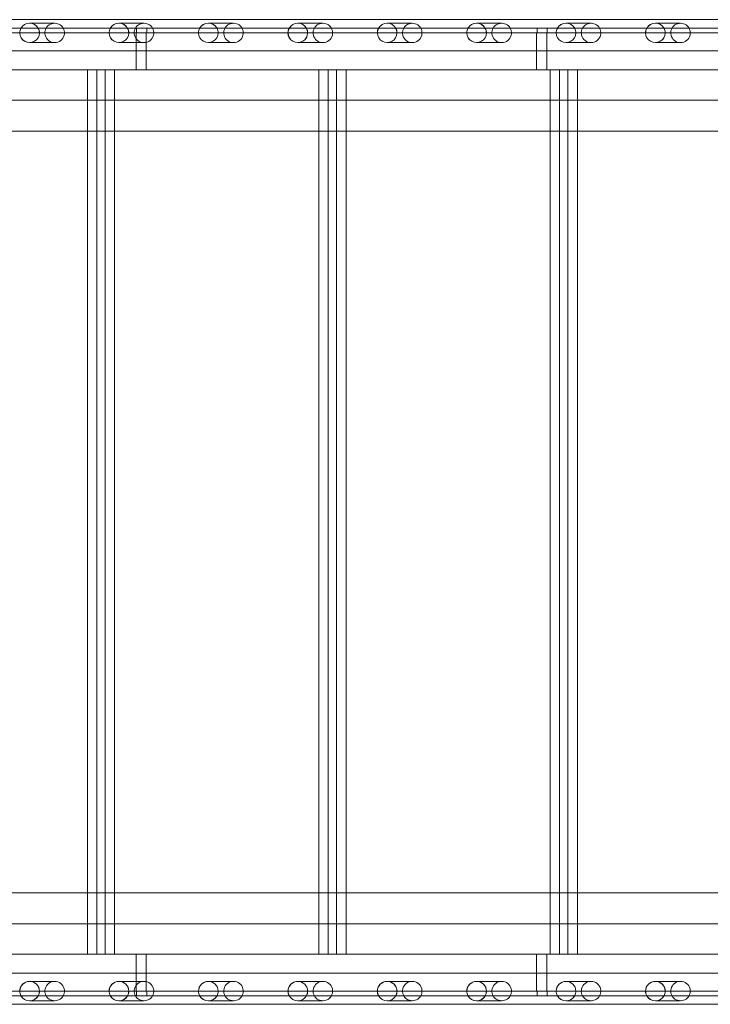
# Model space of a CAD drawing. Units: millimetres. Extents: x 25758 to 39486, y 25370 to 30778.
# Drawn here: x 30506 to 31255, y 27390 to 28459 of the extents above; entities that cross this region are included whole.
import ezdxf

# ---------------------------------------------------------------- set-up
doc = ezdxf.new("R2010")
doc.units = ezdxf.units.MM
doc.header["$MEASUREMENT"] = 0

msp = doc.modelspace()

# ---------------------------------------------------------------- linework, layer by layer
at = {"color": 0, "linetype": 'Continuous', "lineweight": 0}
for p, q in [((31368.9, 28458.6), (29833.7, 28458.6)), ((30506.9, 28449.2), (30428.8, 28449.2)), ((30506.9, 28449.2), (30428.8, 28449.2)), ((30506.9, 28449.2), (30525.8, 28449.2)), ((30506.9, 28449.2), (30525.8, 28449.2)), ((30543.6, 28454.7), (30516.4, 28454.7)), ((30604, 28449.2), (30525.8, 28449.2)), ((30604, 28449.2), (30525.8, 28449.2)), ((30604, 28449.2), (30622.8, 28449.2)), ((30604, 28449.2), (30622.8, 28449.2)), ((30640.6, 28454.7), (30613.4, 28454.7)), ((30701, 28449.2), (30622.8, 28449.2)), ((30701, 28449.2), (30622.8, 28449.2)), ((30632.6, 28449.2), (30632.6, 28444.2)), ((30643.6, 28449.2), (30643.6, 28444.2)), ((30701, 28449.2), (30719.9, 28449.2)), ((30701, 28449.2), (30719.9, 28449.2)), ((30737.7, 28454.7), (30710.4, 28454.7)), ((30798.1, 28449.2), (30719.9, 28449.2)), ((30798.1, 28449.2), (30719.9, 28449.2)), ((30798.1, 28449.2), (30816.9, 28449.2)), ((30798.1, 28449.2), (30816.9, 28449.2)), ((30834.7, 28454.7), (30807.5, 28454.7)), ((30895.1, 28449.2), (30816.9, 28449.2)), ((30895.1, 28449.2), (30816.9, 28449.2)), ((30895.1, 28449.2), (30913.9, 28449.2)), ((30931.7, 28454.7), (30904.5, 28454.7)), ((30992.1, 28449.2), (30913.9, 28449.2)), ((30992.1, 28449.2), (30913.9, 28449.2)), ((30992.1, 28449.2), (31011, 28449.2)), ((30992.1, 28449.2), (31011, 28449.2)), ((31028.8, 28454.7), (31001.6, 28454.7)), ((31089.2, 28449.2), (31011, 28449.2)), ((31089.2, 28449.2), (31011, 28449.2)), ((31067.2, 28449.2), (31067.2, 28444.2)), ((31078.2, 28449.2), (31078.2, 28444.2)), ((31089.2, 28449.2), (31108, 28449.2)), ((31089.2, 28449.2), (31108, 28449.2)), ((31125.8, 28454.7), (31098.6, 28454.7)), ((31186.2, 28449.2), (31108, 28449.2)), ((31186.2, 28449.2), (31108, 28449.2)), ((31186.2, 28449.2), (31205.1, 28449.2)), ((31186.2, 28449.2), (31205.1, 28449.2)), ((31222.9, 28454.7), (31195.6, 28454.7)), ((31283.2, 28449.2), (31205.1, 28449.2)), ((31283.2, 28449.2), (31205.1, 28449.2)), ((29763.3, 28444.3), (31616.9, 28444.3)), ((30527.1, 28444.2), (30505.7, 28444.2)), ((30527.1, 28444.2), (30505.7, 28444.2)), ((30527.1, 28444.2), (30602.7, 28444.2)), ((30527.1, 28444.2), (30602.7, 28444.2)), ((30624.1, 28444.2), (30602.7, 28444.2)), ((30624.1, 28444.2), (30602.7, 28444.2)), ((30624.1, 28444.2), (30699.7, 28444.2)), ((30624.1, 28444.2), (30699.7, 28444.2)), ((30632, 28444.3), (30632, 28404.3)), ((30643, 28444.3), (30643, 28404.3)), ((30721.2, 28444.2), (30699.7, 28444.2)), ((30721.2, 28444.2), (30699.7, 28444.2)), ((30721.2, 28444.2), (30796.8, 28444.2)), ((30721.2, 28444.2), (30796.8, 28444.2)), ((30818.2, 28444.2), (30796.8, 28444.2)), ((30818.2, 28444.2), (30796.8, 28444.2)), ((30818.2, 28444.2), (30893.8, 28444.2)), ((30818.2, 28444.2), (30893.8, 28444.2)), ((30915.2, 28444.2), (30893.8, 28444.2)), ((30915.2, 28444.2), (30990.8, 28444.2)), ((30915.2, 28444.2), (30990.8, 28444.2)), ((31012.3, 28444.2), (30990.8, 28444.2)), ((31012.3, 28444.2), (30990.8, 28444.2)), ((31012.3, 28444.2), (31087.9, 28444.2)), ((31012.3, 28444.2), (31087.9, 28444.2)), ((31066.7, 28444.3), (31066.7, 28404.3)), ((31077.7, 28444.3), (31077.7, 28404.3)), ((31109.3, 28444.2), (31087.9, 28444.2)), ((31109.3, 28444.2), (31087.9, 28444.2)), ((31109.3, 28444.2), (31184.9, 28444.2)), ((31109.3, 28444.2), (31184.9, 28444.2)), ((31206.3, 28444.2), (31184.9, 28444.2)), ((31206.3, 28444.2), (31184.9, 28444.2)), ((31206.3, 28444.2), (31281.9, 28444.2)), ((31206.3, 28444.2), (31281.9, 28444.2)), ((30543.6, 28433.7), (30516.4, 28433.7)), ((30640.6, 28433.7), (30613.4, 28433.7)), ((30737.7, 28433.7), (30710.4, 28433.7)), ((30834.7, 28433.7), (30807.5, 28433.7)), ((30931.7, 28433.7), (30904.5, 28433.7)), ((31028.8, 28433.7), (31001.6, 28433.7)), ((31125.8, 28433.7), (31098.6, 28433.7)), ((31222.9, 28433.7), (31195.6, 28433.7)), ((31357.5, 28424.9), (29833.7, 28424.9)), ((31617.4, 28404.3), (29701, 28404.3)), ((30579.1, 27444.3), (30579.1, 28404.3)), ((30579.1, 28404.3), (30598.4, 28404.3)), ((30589.4, 28404.3), (30589.4, 27444.3)), ((30598.4, 28404.3), (30598.4, 27444.3)), ((30608.7, 27444.3), (30608.7, 28404.3)), ((30830.2, 27444.3), (30830.2, 28404.3)), ((30830.2, 28404.3), (30849.5, 28404.3)), ((30840.6, 28404.3), (30840.6, 27444.3)), ((30849.5, 28404.3), (30849.5, 27444.3)), ((30859.9, 27444.3), (30859.9, 28404.3)), ((31081.3, 27444.3), (31081.3, 28404.3)), ((31081.3, 28404.3), (31100.7, 28404.3)), ((31091.7, 28404.3), (31091.7, 27444.3)), ((31100.7, 28404.3), (31100.7, 27444.3)), ((31111, 27444.3), (31111, 28404.3)), ((31339.8, 28371.2), (29909.3, 28371.2)), ((31325, 28337.5), (29909.3, 28337.5)), ((29909.3, 27511), (31325.8, 27511)), ((29909.3, 27477.3), (31340.5, 27477.3)), ((29701, 27444.3), (31617.4, 27444.3)), ((30598.4, 27444.3), (30579.1, 27444.3)), ((30632, 27444.3), (30632, 27404.3)), ((30643, 27444.3), (30643, 27404.3)), ((30849.5, 27444.3), (30830.2, 27444.3)), ((31066.7, 27444.3), (31066.7, 27404.3)), ((31077.7, 27444.3), (31077.7, 27404.3)), ((31100.7, 27444.3), (31081.3, 27444.3)), ((29833.7, 27423.7), (31358, 27423.7)), ((30516.4, 27414.8), (30543.6, 27414.8)), ((30613.4, 27414.8), (30640.6, 27414.8)), ((30710.4, 27414.8), (30737.7, 27414.8)), ((30807.5, 27414.8), (30834.7, 27414.8)), ((30904.5, 27414.8), (30931.7, 27414.8)), ((31001.6, 27414.8), (31028.8, 27414.8)), ((31098.6, 27414.8), (31125.8, 27414.8)), ((31195.6, 27414.8), (31222.9, 27414.8)), ((31616.9, 27404.3), (29763.3, 27404.3)), ((30506.9, 27399.3), (30428.8, 27399.3)), ((30506.9, 27399.3), (30428.8, 27399.3)), ((30506.9, 27399.3), (30525.8, 27399.3)), ((30506.9, 27399.3), (30525.8, 27399.3)), ((30604, 27399.3), (30525.8, 27399.3)), ((30604, 27399.3), (30525.8, 27399.3)), ((30604, 27399.3), (30622.8, 27399.3)), ((30604, 27399.3), (30622.8, 27399.3)), ((30701, 27399.3), (30622.8, 27399.3)), ((30701, 27399.3), (30622.8, 27399.3)), ((30632.6, 27404.3), (30632.6, 27399.3)), ((30643.6, 27404.3), (30643.6, 27399.3)), ((30701, 27399.3), (30719.9, 27399.3)), ((30701, 27399.3), (30719.9, 27399.3)), ((30798.1, 27399.3), (30719.9, 27399.3)), ((30798.1, 27399.3), (30719.9, 27399.3)), ((30798.1, 27399.3), (30816.9, 27399.3)), ((30798.1, 27399.3), (30816.9, 27399.3)), ((30895.1, 27399.3), (30816.9, 27399.3)), ((30895.1, 27399.3), (30816.9, 27399.3)), ((30895.1, 27399.3), (30913.9, 27399.3)), ((30895.1, 27399.3), (30913.9, 27399.3)), ((30992.1, 27399.3), (30913.9, 27399.3)), ((30992.1, 27399.3), (30913.9, 27399.3)), ((30992.1, 27399.3), (31011, 27399.3)), ((30992.1, 27399.3), (31011, 27399.3)), ((31089.2, 27399.3), (31011, 27399.3)), ((31089.2, 27399.3), (31011, 27399.3)), ((31067.2, 27404.3), (31067.2, 27399.3)), ((31078.2, 27404.3), (31078.2, 27399.3)), ((31089.2, 27399.3), (31108, 27399.3)), ((31089.2, 27399.3), (31108, 27399.3)), ((31186.2, 27399.3), (31108, 27399.3)), ((31186.2, 27399.3), (31108, 27399.3)), ((31186.2, 27399.3), (31205.1, 27399.3)), ((31186.2, 27399.3), (31205.1, 27399.3)), ((31283.2, 27399.3), (31205.1, 27399.3)), ((31283.2, 27399.3), (31205.1, 27399.3)), ((29833.7, 27390), (31369.7, 27390)), ((30516.4, 27393.8), (30543.6, 27393.8)), ((30613.4, 27393.8), (30640.6, 27393.8)), ((30710.4, 27393.8), (30737.7, 27393.8)), ((30807.5, 27393.8), (30834.7, 27393.8)), ((30904.5, 27393.8), (30931.7, 27393.8)), ((31001.6, 27393.8), (31028.8, 27393.8)), ((31098.6, 27393.8), (31125.8, 27393.8)), ((31195.6, 27393.8), (31222.9, 27393.8))]:
    msp.add_line(p, q, dxfattribs=at)
for centre, major_axis, ratio, start_param, end_param in [((30516.4, 28444.2), (-10.7, 0), 0.979641, 5.786868, 6.283185), ((30516.4, 28444.2), (-10.6, 0), 0.989497, 5.786868, 6.283185), ((30516.4, 28444.2), (-10.7, 0), 0.979641, 3.63791, 5.786868), ((30516.4, 28444.2), (-10.6, 0), 0.989497, 3.63791, 5.786868), ((30516.4, 28444.2), (-10.6, 0), 0.989497, 3.141593, 3.63791), ((30516.4, 28444.2), (-10.7, 0), 0.979641, 3.141593, 3.63791), ((30543.6, 28444.2), (-10.6, 0), 0.989497, 2.901188, 6.52359), ((30613.4, 28444.2), (-10.7, 0), 0.979641, 5.786868, 6.283185), ((30613.4, 28444.2), (-10.6, 0), 0.989497, 5.786868, 6.283185), ((30613.4, 28444.2), (-10.7, 0), 0.979641, 3.63791, 5.786868), ((30613.4, 28444.2), (-10.6, 0), 0.989497, 3.63791, 5.786868), ((30613.4, 28444.2), (-10.6, 0), 0.989497, 3.141593, 3.63791), ((30613.4, 28444.2), (-10.7, 0), 0.979641, 3.141593, 3.63791), ((30640.6, 28444.2), (-10.6, 0), 0.989497, 2.901188, 6.52359), ((30710.4, 28444.2), (-10.7, 0), 0.979641, 5.786868, 6.283185), ((30710.4, 28444.2), (-10.6, 0), 0.989497, 5.786868, 6.283185), ((30710.4, 28444.2), (-10.7, 0), 0.979641, 3.63791, 5.786868), ((30710.4, 28444.2), (-10.6, 0), 0.989497, 3.63791, 5.786868), ((30710.4, 28444.2), (-10.6, 0), 0.989497, 3.141593, 3.63791), ((30710.4, 28444.2), (-10.7, 0), 0.979641, 3.141593, 3.63791), ((30737.7, 28444.2), (-10.6, 0), 0.989497, 2.901188, 6.52359), ((30807.5, 28444.2), (-10.7, 0), 0.979641, 5.786868, 6.283185), ((30807.5, 28444.2), (-10.6, 0), 0.989497, 5.786868, 6.283185), ((30807.5, 28444.2), (-10.7, 0), 0.979641, 3.63791, 5.786868), ((30807.5, 28444.2), (-10.6, 0), 0.989497, 3.63791, 5.786868), ((30807.5, 28444.2), (-10.6, 0), 0.989497, 3.141593, 3.63791), ((30807.5, 28444.2), (-10.7, 0), 0.979641, 3.141593, 3.63791), ((30834.7, 28444.2), (-10.6, 0), 0.989497, 2.901188, 6.52359), ((30904.5, 28444.2), (-10.7, 0), 0.979641, 5.786868, 6.283185), ((30904.5, 28444.2), (-10.6, 0), 0.989497, 5.786868, 6.283185), ((30904.5, 28444.2), (-10.6, 0), 0.989497, 3.63791, 5.786868), ((30904.5, 28444.2), (-10.6, 0), 0.989497, 3.141593, 3.63791), ((30904.5, 28444.2), (-10.7, 0), 0.979641, 3.141593, 3.63791), ((30931.7, 28444.2), (-10.6, 0), 0.989497, 2.901188, 6.52359), ((31001.6, 28444.2), (-10.7, 0), 0.979641, 5.786868, 6.283185), ((31001.6, 28444.2), (-10.6, 0), 0.989497, 5.786868, 6.283185), ((31001.6, 28444.2), (-10.7, 0), 0.979641, 3.63791, 5.786868), ((31001.6, 28444.2), (-10.6, 0), 0.989497, 3.63791, 5.786868), ((31001.6, 28444.2), (-10.6, 0), 0.989497, 3.141593, 3.63791), ((31001.6, 28444.2), (-10.7, 0), 0.979641, 3.141593, 3.63791), ((31028.8, 28444.2), (-10.6, 0), 0.989497, 2.901188, 6.52359), ((31098.6, 28444.2), (-10.7, 0), 0.979641, 5.786868, 6.283185), ((31098.6, 28444.2), (-10.6, 0), 0.989497, 5.786868, 6.283185), ((31098.6, 28444.2), (-10.7, 0), 0.979641, 3.63791, 5.786868), ((31098.6, 28444.2), (-10.6, 0), 0.989497, 3.63791, 5.786868), ((31098.6, 28444.2), (-10.6, 0), 0.989497, 3.141593, 3.63791), ((31098.6, 28444.2), (-10.7, 0), 0.979641, 3.141593, 3.63791), ((31125.8, 28444.2), (-10.6, 0), 0.989497, 2.901188, 6.52359), ((31195.6, 28444.2), (-10.7, 0), 0.979641, 5.786868, 6.283185), ((31195.6, 28444.2), (-10.6, 0), 0.989497, 5.786868, 6.283185), ((31195.6, 28444.2), (-10.7, 0), 0.979641, 3.63791, 5.786868), ((31195.6, 28444.2), (-10.6, 0), 0.989497, 3.63791, 5.786868), ((31195.6, 28444.2), (-10.6, 0), 0.989497, 3.141593, 3.63791), ((31195.6, 28444.2), (-10.7, 0), 0.979641, 3.141593, 3.63791), ((31222.9, 28444.2), (-10.6, 0), 0.989497, 2.901188, 6.52359), ((30516.4, 28444.2), (-10.7, 0), 0.979641, 0, 3.141593), ((30516.4, 28444.2), (-10.6, 0), 0.989497, 0, 3.141593), ((30543.6, 28444.2), (-10.6, 0), 0.989497, 0.240404, 2.901188), ((30613.4, 28444.2), (-10.7, 0), 0.979641, 0, 3.141593), ((30613.4, 28444.2), (-10.6, 0), 0.989497, 0, 3.141593), ((30640.6, 28444.2), (-10.6, 0), 0.989497, 0.240404, 2.901188), ((30710.4, 28444.2), (-10.7, 0), 0.979641, 0, 3.141593), ((30710.4, 28444.2), (-10.6, 0), 0.989497, 0, 3.141593), ((30737.7, 28444.2), (-10.6, 0), 0.989497, 0.240404, 2.901188), ((30807.5, 28444.2), (-10.7, 0), 0.979641, 0, 3.141593), ((30807.5, 28444.2), (-10.6, 0), 0.989497, 0, 3.141593), ((30834.7, 28444.2), (-10.6, 0), 0.989497, 0.240404, 2.901188), ((30904.5, 28444.2), (-10.6, 0), 0.989497, 0, 3.141593), ((30931.7, 28444.2), (-10.6, 0), 0.989497, 0.240404, 2.901188), ((31001.6, 28444.2), (-10.7, 0), 0.979641, 0, 3.141593), ((31001.6, 28444.2), (-10.6, 0), 0.989497, 0, 3.141593), ((31028.8, 28444.2), (-10.6, 0), 0.989497, 0.240404, 2.901188), ((31098.6, 28444.2), (-10.7, 0), 0.979641, 0, 3.141593), ((31098.6, 28444.2), (-10.6, 0), 0.989497, 0, 3.141593), ((31125.8, 28444.2), (-10.6, 0), 0.989497, 0.240404, 2.901188), ((31195.6, 28444.2), (-10.7, 0), 0.979641, 0, 3.141593), ((31195.6, 28444.2), (-10.6, 0), 0.989497, 0, 3.141593), ((31222.9, 28444.2), (-10.6, 0), 0.989497, 0.240404, 2.901188), ((30516.4, 27404.3), (-10.7, 0), 0.979641, 3.141593, 6.283185), ((30516.4, 27404.3), (-10.6, 0), 0.989497, 3.141593, 6.283185), ((30543.6, 27404.3), (-10.6, 0), 0.989497, 3.381997, 6.042781), ((30613.4, 27404.3), (-10.7, 0), 0.979641, 3.141593, 6.283185), ((30613.4, 27404.3), (-10.6, 0), 0.989497, 3.141593, 6.283185), ((30640.6, 27404.3), (-10.6, 0), 0.989497, 3.381997, 6.042781), ((30710.4, 27404.3), (-10.7, 0), 0.979641, 3.141593, 6.283185), ((30710.4, 27404.3), (-10.6, 0), 0.989497, 3.141593, 6.283185), ((30737.7, 27404.3), (-10.6, 0), 0.989497, 3.381997, 6.042781), ((30807.5, 27404.3), (-10.7, 0), 0.979641, 3.141593, 6.283185), ((30807.5, 27404.3), (-10.6, 0), 0.989497, 3.141593, 6.283185), ((30834.7, 27404.3), (-10.6, 0), 0.989497, 3.381997, 6.042781), ((30904.5, 27404.3), (-10.7, 0), 0.979641, 3.141593, 6.283185), ((30904.5, 27404.3), (-10.6, 0), 0.989497, 3.141593, 6.283185), ((30931.7, 27404.3), (-10.6, 0), 0.989497, 3.381997, 6.042781), ((31001.6, 27404.3), (-10.7, 0), 0.979641, 3.141593, 6.283185), ((31001.6, 27404.3), (-10.6, 0), 0.989497, 3.141593, 6.283185), ((31028.8, 27404.3), (-10.6, 0), 0.989497, 3.381997, 6.042781), ((31098.6, 27404.3), (-10.7, 0), 0.979641, 3.141593, 6.283185), ((31098.6, 27404.3), (-10.6, 0), 0.989497, 3.141593, 6.283185), ((31125.8, 27404.3), (-10.6, 0), 0.989497, 3.381997, 6.042781), ((31195.6, 27404.3), (-10.7, 0), 0.979641, 3.141593, 6.283185), ((31195.6, 27404.3), (-10.6, 0), 0.989497, 3.141593, 6.283185), ((31222.9, 27404.3), (-10.6, 0), 0.989497, 3.381997, 6.042781), ((30516.4, 27404.3), (-10.7, 0), 0.979641, 0, 0.496317), ((30516.4, 27404.3), (-10.6, 0), 0.989497, 0, 0.496317), ((30516.4, 27404.3), (-10.7, 0), 0.979641, 0.496317, 2.645275), ((30516.4, 27404.3), (-10.6, 0), 0.989497, 0.496317, 2.645275), ((30516.4, 27404.3), (-10.6, 0), 0.989497, 2.645275, 3.141593), ((30516.4, 27404.3), (-10.7, 0), 0.979641, 2.645275, 3.141593), ((30543.6, 27404.3), (-10.6, 0), 0.989497, 6.042781, 9.665182), ((30613.4, 27404.3), (-10.7, 0), 0.979641, 0, 0.496317), ((30613.4, 27404.3), (-10.6, 0), 0.989497, 0, 0.496317), ((30613.4, 27404.3), (-10.7, 0), 0.979641, 0.496317, 2.645275), ((30613.4, 27404.3), (-10.6, 0), 0.989497, 0.496317, 2.645275), ((30613.4, 27404.3), (-10.6, 0), 0.989497, 2.645275, 3.141593), ((30613.4, 27404.3), (-10.7, 0), 0.979641, 2.645275, 3.141593), ((30640.6, 27404.3), (-10.6, 0), 0.989497, 6.042781, 9.665182), ((30710.4, 27404.3), (-10.7, 0), 0.979641, 0, 0.496317), ((30710.4, 27404.3), (-10.6, 0), 0.989497, 0, 0.496317), ((30710.4, 27404.3), (-10.7, 0), 0.979641, 0.496317, 2.645275), ((30710.4, 27404.3), (-10.6, 0), 0.989497, 0.496317, 2.645275), ((30710.4, 27404.3), (-10.6, 0), 0.989497, 2.645275, 3.141593), ((30710.4, 27404.3), (-10.7, 0), 0.979641, 2.645275, 3.141593), ((30737.7, 27404.3), (-10.6, 0), 0.989497, 6.042781, 9.665182), ((30807.5, 27404.3), (-10.7, 0), 0.979641, 0, 0.496317), ((30807.5, 27404.3), (-10.6, 0), 0.989497, 0, 0.496317), ((30807.5, 27404.3), (-10.7, 0), 0.979641, 0.496317, 2.645275), ((30807.5, 27404.3), (-10.6, 0), 0.989497, 0.496317, 2.645275), ((30807.5, 27404.3), (-10.6, 0), 0.989497, 2.645275, 3.141593), ((30807.5, 27404.3), (-10.7, 0), 0.979641, 2.645275, 3.141593), ((30834.7, 27404.3), (-10.6, 0), 0.989497, 6.042781, 9.665182), ((30904.5, 27404.3), (-10.7, 0), 0.979641, 0, 0.496317), ((30904.5, 27404.3), (-10.6, 0), 0.989497, 0, 0.496317), ((30904.5, 27404.3), (-10.7, 0), 0.979641, 0.496317, 2.645275), ((30904.5, 27404.3), (-10.6, 0), 0.989497, 0.496317, 2.645275), ((30904.5, 27404.3), (-10.6, 0), 0.989497, 2.645275, 3.141593), ((30904.5, 27404.3), (-10.7, 0), 0.979641, 2.645275, 3.141593), ((30931.7, 27404.3), (-10.6, 0), 0.989497, 6.042781, 9.665182), ((31001.6, 27404.3), (-10.7, 0), 0.979641, 0, 0.496317), ((31001.6, 27404.3), (-10.6, 0), 0.989497, 0, 0.496317), ((31001.6, 27404.3), (-10.7, 0), 0.979641, 0.496317, 2.645275), ((31001.6, 27404.3), (-10.6, 0), 0.989497, 0.496317, 2.645275), ((31001.6, 27404.3), (-10.6, 0), 0.989497, 2.645275, 3.141593), ((31001.6, 27404.3), (-10.7, 0), 0.979641, 2.645275, 3.141593), ((31028.8, 27404.3), (-10.6, 0), 0.989497, 6.042781, 9.665182), ((31098.6, 27404.3), (-10.7, 0), 0.979641, 0, 0.496317), ((31098.6, 27404.3), (-10.6, 0), 0.989497, 0, 0.496317), ((31098.6, 27404.3), (-10.7, 0), 0.979641, 0.496317, 2.645275), ((31098.6, 27404.3), (-10.6, 0), 0.989497, 0.496317, 2.645275), ((31098.6, 27404.3), (-10.6, 0), 0.989497, 2.645275, 3.141593), ((31098.6, 27404.3), (-10.7, 0), 0.979641, 2.645275, 3.141593), ((31125.8, 27404.3), (-10.6, 0), 0.989497, 6.042781, 9.665182), ((31195.6, 27404.3), (-10.7, 0), 0.979641, 0, 0.496317), ((31195.6, 27404.3), (-10.6, 0), 0.989497, 0, 0.496317), ((31195.6, 27404.3), (-10.7, 0), 0.979641, 0.496317, 2.645275), ((31195.6, 27404.3), (-10.6, 0), 0.989497, 0.496317, 2.645275), ((31195.6, 27404.3), (-10.6, 0), 0.989497, 2.645275, 3.141593), ((31195.6, 27404.3), (-10.7, 0), 0.979641, 2.645275, 3.141593), ((31222.9, 27404.3), (-10.6, 0), 0.989497, 6.042781, 9.665182)]:
    msp.add_ellipse(centre, major_axis=major_axis, ratio=ratio, start_param=start_param, end_param=end_param, dxfattribs=at)

doc.saveas('drawing.dxf')
